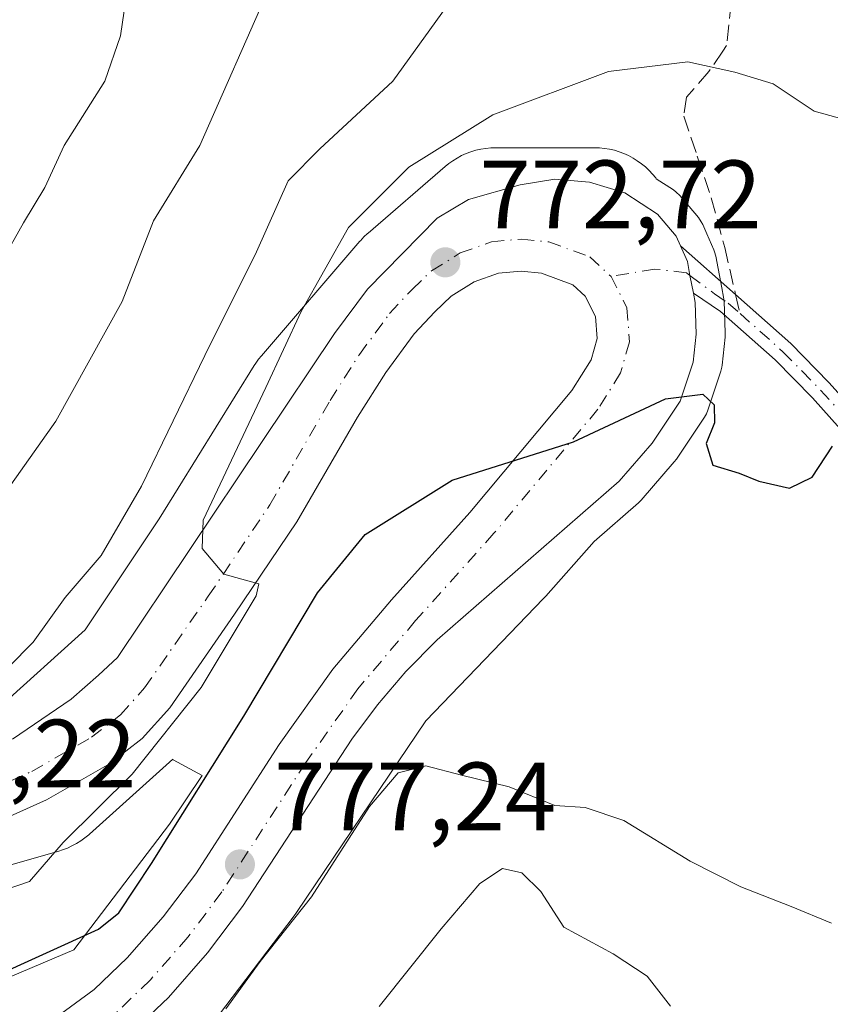
# Model space of a CAD drawing. Units: metres. Extents: x 579971 to 583421, y 4745090 to 4747444.
# Drawn here: x 580270 to 580354, y 4746425 to 4746527 of the extents above; entities that cross this region are included whole.
import ezdxf

# ---------------------------------------------------------------- set-up
doc = ezdxf.new("R2010")
doc.units = ezdxf.units.M
doc.header["$MEASUREMENT"] = 0
doc.linetypes.add('DGN Style 3', pattern=[2.307223458686699, 1.648016756204785, -0.6592067024819142])
doc.linetypes.add('DGN Style 4', pattern=[2.6384748266838614, 1.318413404963828, -0.6592067024819142, 0.001648016756204785, -0.6592067024819142])
for name, color, linetype, lineweight in [('Arbolado forestal CxS', 92, 'Continuous', 0), ('Camino Cxs', 7, 'Continuous', 0), ('Camino eje', 30, 'DGN Style 4', 13), ('Carretera de calzada única Cxs', 7, 'Continuous', 13), ('Carretera de calzada única eje', 7, 'DGN Style 4', 0), ('Cultivos herbáceos CxS', 92, 'Continuous', 0), ('Curva de nivel maestra', 30, 'Continuous', 30), ('Curva de nivel normal', 30, 'Continuous', 0), ('Núcleo urbano CxS', 7, 'Continuous', 0), ('Punto de cota en terreno', 7, 'Continuous', 0), ('Rótulo de punto de cota en terreno', 7, 'Continuous', 0), ('Senda', 7, 'DGN Style 3', 0), ('Senda no paivmentada conexión', 7, 'DGN Style 3', 0)]:
    doc.layers.add(name, color=color, linetype=linetype, lineweight=lineweight)
doc.styles.add('Style-Arial', font='txt')

# ---------------------------------------------------------------- blocks, each defined once
blk = doc.blocks.new('*U9')
at = {"layer": 'Arbolado forestal CxS', "color": 92, "linetype": 'Continuous', "lineweight": 0}
blk.add_polyline3d([(580287.5528999995, 4746419.070699999, 779.1407000000036), (580298.8441000005, 4746433.9505, 778.489400000006), (580299.1015, 4746434.309699999, 778.5295999999945), (580312.4765, 4746454.118899999, 776.6527999999962), (580324.6404999997, 4746466.7841, 775.4036000000052), (580324.8573000003, 4746467.019099999, 775.3781000000017), (580329.8715000004, 4746472.675899999, 775.2246000000015), (580334.4336999999, 4746476.660700001, 775.1205999999949), (580334.7235000003, 4746476.951099999, 775.1079000000027), (580338.1508999999, 4746480.8915, 774.994000000006), (580338.3645000001, 4746481.1733, 774.9817999999942), (580341.2644999997, 4746485.513300001, 774.7649999999995), (580341.4653000003, 4746485.862700001, 774.7531000000017), (580341.6174999997, 4746486.2357, 774.741200000004), (580342.9574999996, 4746490.275699999, 774.5880000000034), (580343.0645000003, 4746490.699100001, 774.5678000000045), (580343.0928999997, 4746490.9001, 774.558999999994), (580343.4029000001, 4746493.790100001, 774.4425000000047), (580343.4200999998, 4746494.110099999, 774.4312999999966), (580343.4177000001, 4746494.228900001, 774.4274000000005), (580343.2877000002, 4746497.5089, 774.3181999999942), (580343.2417000001, 4746497.927100001, 774.3052000000025), (580343.0586999999, 4746498.9033, 774.2761000000029), (580342.4486999996, 4746502.1535, 774.1891000000034), (580342.3191000001, 4746502.6261, 774.1748999999982), (580342.2435, 4746502.813899999, 774.1692999999942), (580341.5131000001, 4746504.4649, 774.1205999999949), (580341.0827000003, 4746505.435900001, 774.0927999999985), (580340.9380999999, 4746505.720100001, 774.0847000000067), (580340.6365, 4746506.1505, 774.0718999999954), (580338.7149, 4746508.432499999, 773.9505000000064), (580338.3485000003, 4746508.7983, 773.9331999999995), (580338.0619000001, 4746509.0111, 773.9300999999978), (580336.2877000002, 4746510.1711, 773.8622000000032), (580336.2281, 4746510.254100001, 773.8564999999944), (580335.8960999995, 4746510.6589, 773.8267999999953), (580335.5380999995, 4746511.040899999, 773.797000000006), (580335.1561000004, 4746511.398700001, 773.767200000002), (580334.7515000004, 4746511.730900001, 773.7373999999982), (580334.3261000002, 4746512.035700001, 773.707899999994), (580333.8815000001, 4746512.3123, 773.6787999999942), (580333.4197000006, 4746512.5591, 773.6315000000033), (580332.9429000001, 4746512.7751, 773.5356999999932), (580332.4528999999, 4746512.9595, 773.4455000000017), (580331.9521000005, 4746513.111500001, 773.311799999996), (580331.4420999996, 4746513.2303, 773.186400000006), (580330.9256999996, 4746513.315500001, 773.0708000000013), (580330.4046999998, 4746513.366900001, 772.9664000000049), (580329.8815000001, 4746513.384099999, 772.874800000005), (580319.7015000005, 4746513.384299999, 771.0264000000025), (580319.1782999998, 4746513.3673, 770.8935000000056), (580318.6573000001, 4746513.3159, 770.7795999999945), (580318.1409, 4746513.230699999, 770.683999999994), (580317.6310999999, 4746513.1117, 770.6067999999942), (580317.1300999997, 4746512.9597, 770.5114000000032), (580316.6398999998, 4746512.7753, 770.4248999999982), (580316.1630999995, 4746512.5593, 770.3613000000041), (580315.7015000005, 4746512.3125, 770.2940999999992), (580315.2569000004, 4746512.0361, 770.2382000000072), (580314.8312999997, 4746511.7313, 770.2027999999991), (580314.4729000004, 4746511.439300001, 770.1888999999939), (580306.4939000001, 4746504.549500001, 770.1570999999968), (580306.4477000004, 4746504.509299999, 770.146200000003), (580306.0654999996, 4746504.151500001, 770.0641000000034), (580305.7074999996, 4746503.769500001, 770.0020999999979), (580305.6571000004, 4746503.711100001, 769.9948000000004), (580295.4660999998, 4746491.862500001, 767.4060000000028), (580295.1845000006, 4746491.516100001, 767.3228999999993), (580294.8794999998, 4746491.090500001, 767.2489999999963), (580294.7335000001, 4746490.8639, 767.2209000000004), (580284.8913000004, 4746475.0031, 766.1456999999937), (580277.2597000003, 4746463.547499999, 765.7099000000018), (580268.3728999998, 4746455.5407, 765.3607000000048)], dxfattribs=at)
blk = doc.blocks.new('*U11')
at = {"layer": 'Núcleo urbano CxS', "color": 7, "linetype": 'Continuous', "lineweight": 0}
for points in [[(580268.3728999998, 4746455.5407, 765.3607000000048), (580277.2597000003, 4746463.547499999, 765.7099000000018), (580284.8913000004, 4746475.0031, 766.1456999999937), (580294.7335000001, 4746490.8639, 767.2209000000004), (580294.8794999998, 4746491.090500001, 767.2489999999963), (580295.1845000006, 4746491.516100001, 767.3228999999993), (580295.4660999998, 4746491.862500001, 767.4060000000028), (580305.6571000004, 4746503.711100001, 769.9948000000004), (580305.7074999996, 4746503.769500001, 770.0020999999979), (580306.0654999996, 4746504.151500001, 770.0641000000034), (580306.4477000004, 4746504.509299999, 770.146200000003), (580306.4939000001, 4746504.549500001, 770.1570999999968), (580314.4729000004, 4746511.439300001, 770.1888999999939), (580314.8312999997, 4746511.7313, 770.2027999999991), (580315.2569000004, 4746512.0361, 770.2382000000072), (580315.7015000005, 4746512.3125, 770.2940999999992), (580316.1630999995, 4746512.5593, 770.3613000000041), (580316.6398999998, 4746512.7753, 770.4248999999982), (580317.1300999997, 4746512.9597, 770.5114000000032), (580317.6310999999, 4746513.1117, 770.6067999999942), (580318.1409, 4746513.230699999, 770.683999999994), (580318.6573000001, 4746513.3159, 770.7795999999945), (580319.1782999998, 4746513.3673, 770.8935000000056), (580319.7015000005, 4746513.384299999, 771.0264000000025), (580329.8815000001, 4746513.384099999, 772.874800000005), (580330.4046999998, 4746513.366900001, 772.9664000000049), (580330.9256999996, 4746513.315500001, 773.0708000000013), (580331.4420999996, 4746513.2303, 773.186400000006), (580331.9521000005, 4746513.111500001, 773.311799999996), (580332.4528999999, 4746512.9595, 773.4455000000017), (580332.9429000001, 4746512.7751, 773.5356999999932), (580333.4197000006, 4746512.5591, 773.6315000000033), (580333.8815000001, 4746512.3123, 773.6787999999942), (580334.3261000002, 4746512.035700001, 773.707899999994), (580334.7515000004, 4746511.730900001, 773.7373999999982), (580335.1561000004, 4746511.398700001, 773.767200000002), (580335.5380999995, 4746511.040899999, 773.797000000006), (580335.8960999995, 4746510.6589, 773.8267999999953), (580336.2281, 4746510.254100001, 773.8564999999944), (580336.2877000002, 4746510.1711, 773.8622000000032), (580338.0619000001, 4746509.0111, 773.9300999999978), (580338.3485000003, 4746508.7983, 773.9331999999995), (580338.7149, 4746508.432499999, 773.9505000000064), (580340.6365, 4746506.1505, 774.0718999999954), (580340.9380999999, 4746505.720100001, 774.0847000000067), (580341.0827000003, 4746505.435900001, 774.0927999999985), (580341.5131000001, 4746504.4649, 774.1205999999949), (580342.2435, 4746502.813899999, 774.1692999999942), (580342.3191000001, 4746502.6261, 774.1748999999982), (580342.4486999996, 4746502.1535, 774.1891000000034), (580343.0586999999, 4746498.9033, 774.2761000000029), (580343.2417000001, 4746497.927100001, 774.3052000000025), (580343.2877000002, 4746497.5089, 774.3181999999942), (580343.4177000001, 4746494.228900001, 774.4274000000005), (580343.4200999998, 4746494.110099999, 774.4312999999966), (580343.4029000001, 4746493.790100001, 774.4425000000047), (580343.0928999997, 4746490.9001, 774.558999999994), (580343.0645000003, 4746490.699100001, 774.5678000000045), (580342.9574999996, 4746490.275699999, 774.5880000000034), (580341.6174999997, 4746486.2357, 774.741200000004), (580341.4653000003, 4746485.862700001, 774.7531000000017), (580341.2644999997, 4746485.513300001, 774.7649999999995), (580338.3645000001, 4746481.1733, 774.9817999999942), (580338.1508999999, 4746480.8915, 774.994000000006), (580334.7235000003, 4746476.951099999, 775.1079000000027), (580334.4336999999, 4746476.660700001, 775.1205999999949), (580329.8715000004, 4746472.675899999, 775.2246000000015), (580324.8573000003, 4746467.019099999, 775.3781000000017), (580324.6404999997, 4746466.7841, 775.4036000000052), (580312.4765, 4746454.118899999, 776.6527999999962), (580299.1015, 4746434.309699999, 778.5295999999945), (580298.8441000005, 4746433.9505, 778.489400000006), (580287.5528999995, 4746419.070699999, 779.1407000000036)], [(580258.3268999998, 4746422.9189, 775.4967999999935), (580276.0966999996, 4746430.442, 774.1955000000017), (580285.9649, 4746443.4462, 773.168399999995), (580289.3551000003, 4746448.467300001, 772.8678999999976), (580286.3580999998, 4746450.1021, 770.7082999999984), (580286.3191000001, 4746450.1735, 770.670499999993), (580277.7055000003, 4746442.413100001, 769.5127000000067), (580277.6250999998, 4746442.341700001, 769.5051999999997), (580277.2204999998, 4746442.0098, 769.5127000000067), (580276.7950999998, 4746441.704700001, 769.5227000000014), (580276.3504999997, 4746441.428300001, 769.5090999999958), (580275.8887, 4746441.181500001, 769.4725999999937), (580275.4118999997, 4746440.965500001, 769.4141999999993), (580274.9219000004, 4746440.781099999, 769.3352000000014), (580274.5460999999, 4746440.663799999, 769.2630000000064), (580259.1261, 4746436.2631, 768.8003000000026)]]:
    blk.add_polyline3d(points, dxfattribs=at)
blk = doc.blocks.new('*U19')
at = {"layer": 'Arbolado forestal CxS', "color": 92, "linetype": 'Continuous', "lineweight": 0}
blk.add_polyline3d([(580259.1261, 4746436.2631, 768.8003000000026), (580274.5460999999, 4746440.663799999, 769.2630000000064), (580274.9219000004, 4746440.781099999, 769.3352000000014), (580275.4118999997, 4746440.965500001, 769.4141999999993), (580275.8887, 4746441.181500001, 769.4725999999937), (580276.3504999997, 4746441.428300001, 769.5090999999958), (580276.7950999998, 4746441.704700001, 769.5227000000014), (580277.2204999998, 4746442.0098, 769.5127000000067), (580277.6250999998, 4746442.341700001, 769.5051999999997), (580277.7055000003, 4746442.413100001, 769.5127000000067), (580286.3191000001, 4746450.1735, 770.670499999993), (580286.3580999998, 4746450.1021, 770.7082999999984), (580289.3551000003, 4746448.467300001, 772.8678999999976), (580285.9649, 4746443.4462, 773.168399999995), (580276.0966999996, 4746430.442, 774.1955000000017), (580258.3268999998, 4746422.9189, 775.4967999999935)], dxfattribs=at)
blk = doc.blocks.new('5PATER')
at = {"layer": 'Cultivos herbáceos CxS', "linetype": 'Continuous', "lineweight": 0}
h = blk.add_hatch(color=51, dxfattribs=at)
edge = h.paths.add_edge_path()
edge.add_ellipse((0, 0), major_axis=(-0.1095731443231308, -0.1110710700762829), ratio=0.9994222409660322, start_angle=0, end_angle=360)
blk = doc.blocks.new('*U22')
at = {"layer": 'Carretera de calzada única Cxs', "color": 7, "linetype": 'Continuous', "lineweight": 13}
for points in [[(580269.7401000002, 4746452.220100001, 767.9621000000043), (580275.7901, 4746456.370100001, 768.5966000000044), (580278.6300999997, 4746458.850099999, 768.7736000000006), (580280.6001000004, 4746460.670100001, 768.981899999999), (580303.0201000003, 4746494.1801, 771.6644999999991), (580306.4501, 4746498.770099999, 772.1671000000061), (580313.6201, 4746506.090100001, 772.8055000000023), (580316.8800999997, 4746508.020099999, 773.2033999999985), (580322.2301000003, 4746509.550100001, 773.5651999999974), (580325.7901, 4746510.120100001, 773.9799999999959), (580329.3701, 4746509.8301, 774.1763000000064), (580333.0401, 4746508.710100001, 774.1836000000039), (580336.4200999998, 4746506.5001, 774.2617000000029), (580338.3400999998, 4746504.220100001, 774.3592999999966), (580338.7801000001, 4746503.2501, 774.3585000000021), (580339.5000999998, 4746501.600099999, 774.3653000000049), (580339.7670999998, 4746500.1775, 774.3705000000047), (580340.1201, 4746498.350099999, 774.3656999999948), (580340.2901, 4746497.390100001, 774.3637000000017), (580340.4200999998, 4746494.110099999, 774.507500000007), (580340.1101000002, 4746491.220100001, 774.6579999999958), (580338.7701000003, 4746487.1801, 774.8962999999932), (580335.8701, 4746482.840100001, 775.1800999999978), (580332.4600999998, 4746478.920100001, 775.1196000000054), (580313.6501000002, 4746462.4901, 775.7768000000069), (580310.3901000004, 4746459.2401, 776.0699000000022), (580307.4600999998, 4746455.780099999, 776.7274999999936), (580304.8000999996, 4746452.2301, 777.4551000000066), (580293.5301000001, 4746434.9301, 783.6540999999997), (580289.9001000002, 4746430.120100001, 782.3524999999936), (580285.8701, 4746425.530099999, 779.8126000000047), (580281.9801000003, 4746421.8201, 783.2623000000021)], [(580274.3300999999, 4746423.530099999, 778.498000000007), (580278.1801000005, 4746426.350099999, 778.1049000000058), (580281.6001000004, 4746429.630100001, 777.5788999999932), (580285.3101000004, 4746433.850099999, 777.6741000000038), (580288.6801000005, 4746438.3201, 777.3752999999998), (580297.3201000001, 4746451.670100001, 776.4152000000031), (580302.8400999998, 4746459.470100001, 775.9955000000047), (580308.9200999998, 4746466.6501, 775.5613000000012), (580317.0100999996, 4746475.670100001, 775.0954999999958), (580327.5701000001, 4746488.280099999, 774.3931000000011), (580329.5401, 4746491.450099999, 774.1750999999931), (580330.1801000005, 4746493.6501, 774.0207999999984), (580330.0100999996, 4746495.9301, 773.8178000000045), (580328.9301000005, 4746498.040100001, 773.5708000000013), (580327.6700999998, 4746499.220100001, 773.4407999999967), (580324.4200999998, 4746500.4001, 773.1778000000049), (580322.3201000001, 4746500.620100001, 773.0138000000007), (580319.9801000003, 4746500.4001, 772.8610000000045), (580317.4700999996, 4746499.5101, 772.6416000000027), (580315.1001000004, 4746498.040100001, 772.4415000000009), (580313.4001000002, 4746496.4101, 772.3021000000008), (580311.2600999996, 4746494.120100001, 772.0647000000026), (580308.3300999999, 4746490.140100001, 771.7859999999928), (580305.3901000004, 4746485.530099999, 771.725900000005), (580299.1300999997, 4746474.690099999, 773.5034000000014), (580292.7001, 4746465.140100001, 773.9676000000036), (580286.0000999998, 4746455.4801, 773.8561999999947), (580283.1601, 4746452.300100001, 776.4689999999973), (580279.7500999998, 4746449.6801, 776.0923999999941), (580273.2401000002, 4746445.940099999, 774.9360000000015), (580265.6300999997, 4746442.550100001, 773.201199999996)]]:
    blk.add_polyline3d(points, dxfattribs=at)

msp = doc.modelspace()

# ---------------------------------------------------------------- linework, layer by layer
at = {"layer": 'Arbolado forestal CxS', "color": 92, "linetype": 'Continuous', "lineweight": 0}
for points in [[(580268.3728999998, 4746455.5407, 765.3607000000048), (580277.2597000003, 4746463.547499999, 765.7099000000018), (580284.8913000004, 4746475.0031, 766.1456999999937), (580294.7335000001, 4746490.8639, 767.2209000000004), (580294.8794999998, 4746491.090500001, 767.2489999999963), (580295.1845000006, 4746491.516100001, 767.3228999999993), (580295.4660999998, 4746491.862500001, 767.4060000000028), (580305.6571000004, 4746503.711100001, 769.9948000000004), (580305.7074999996, 4746503.769500001, 770.0020999999979), (580306.0654999996, 4746504.151500001, 770.0641000000034), (580306.4477000004, 4746504.509299999, 770.146200000003), (580306.4939000001, 4746504.549500001, 770.1570999999968), (580314.4729000004, 4746511.439300001, 770.1888999999939), (580314.8312999997, 4746511.7313, 770.2027999999991), (580315.2569000004, 4746512.0361, 770.2382000000072), (580315.7015000005, 4746512.3125, 770.2940999999992), (580316.1630999995, 4746512.5593, 770.3613000000041), (580316.6398999998, 4746512.7753, 770.4248999999982), (580317.1300999997, 4746512.9597, 770.5114000000032), (580317.6310999999, 4746513.1117, 770.6067999999942), (580318.1409, 4746513.230699999, 770.683999999994), (580318.6573000001, 4746513.3159, 770.7795999999945), (580319.1782999998, 4746513.3673, 770.8935000000056), (580319.7015000005, 4746513.384299999, 771.0264000000025), (580329.8815000001, 4746513.384099999, 772.874800000005), (580330.4046999998, 4746513.366900001, 772.9664000000049), (580330.9256999996, 4746513.315500001, 773.0708000000013), (580331.4420999996, 4746513.2303, 773.186400000006), (580331.9521000005, 4746513.111500001, 773.311799999996), (580332.4528999999, 4746512.9595, 773.4455000000017), (580332.9429000001, 4746512.7751, 773.5356999999932), (580333.4197000006, 4746512.5591, 773.6315000000033), (580333.8815000001, 4746512.3123, 773.6787999999942), (580334.3261000002, 4746512.035700001, 773.707899999994), (580334.7515000004, 4746511.730900001, 773.7373999999982), (580335.1561000004, 4746511.398700001, 773.767200000002), (580335.5380999995, 4746511.040899999, 773.797000000006), (580335.8960999995, 4746510.6589, 773.8267999999953), (580336.2281, 4746510.254100001, 773.8564999999944), (580336.2877000002, 4746510.1711, 773.8622000000032), (580338.0619000001, 4746509.0111, 773.9300999999978), (580338.3485000003, 4746508.7983, 773.9331999999995), (580338.7149, 4746508.432499999, 773.9505000000064), (580340.6365, 4746506.1505, 774.0718999999954), (580340.9380999999, 4746505.720100001, 774.0847000000067), (580341.0827000003, 4746505.435900001, 774.0927999999985), (580341.5131000001, 4746504.4649, 774.1205999999949), (580342.2435, 4746502.813899999, 774.1692999999942), (580342.3191000001, 4746502.6261, 774.1748999999982), (580342.4486999996, 4746502.1535, 774.1891000000034), (580343.0586999999, 4746498.9033, 774.2761000000029), (580343.2417000001, 4746497.927100001, 774.3052000000025), (580343.2877000002, 4746497.5089, 774.3181999999942), (580343.4177000001, 4746494.228900001, 774.4274000000005), (580343.4200999998, 4746494.110099999, 774.4312999999966), (580343.4029000001, 4746493.790100001, 774.4425000000047), (580343.0928999997, 4746490.9001, 774.558999999994), (580343.0645000003, 4746490.699100001, 774.5678000000045), (580342.9574999996, 4746490.275699999, 774.5880000000034), (580341.6174999997, 4746486.2357, 774.741200000004), (580341.4653000003, 4746485.862700001, 774.7531000000017), (580341.2644999997, 4746485.513300001, 774.7649999999995), (580338.3645000001, 4746481.1733, 774.9817999999942), (580338.1508999999, 4746480.8915, 774.994000000006), (580334.7235000003, 4746476.951099999, 775.1079000000027), (580334.4336999999, 4746476.660700001, 775.1205999999949), (580329.8715000004, 4746472.675899999, 775.2246000000015), (580324.8573000003, 4746467.019099999, 775.3781000000017), (580324.6404999997, 4746466.7841, 775.4036000000052), (580312.4765, 4746454.118899999, 776.6527999999962), (580299.1015, 4746434.309699999, 778.5295999999945), (580298.8441000005, 4746433.9505, 778.489400000006), (580287.5528999995, 4746419.070699999, 779.1407000000036)], [(580259.1261, 4746436.2631, 768.8003000000026), (580274.5460999999, 4746440.663799999, 769.2630000000064), (580274.9219000004, 4746440.781099999, 769.3352000000014), (580275.4118999997, 4746440.965500001, 769.4141999999993), (580275.8887, 4746441.181500001, 769.4725999999937), (580276.3504999997, 4746441.428300001, 769.5090999999958), (580276.7950999998, 4746441.704700001, 769.5227000000014), (580277.2204999998, 4746442.0098, 769.5127000000067), (580277.6250999998, 4746442.341700001, 769.5051999999997), (580277.7055000003, 4746442.413100001, 769.5127000000067), (580286.3191000001, 4746450.1735, 770.670499999993), (580286.3580999998, 4746450.1021, 770.7082999999984), (580289.3551000003, 4746448.467300001, 772.8678999999976), (580285.9649, 4746443.4462, 773.168399999995), (580276.0966999996, 4746430.442, 774.1955000000017), (580258.3268999998, 4746422.9189, 775.4967999999935)]]:
    msp.add_polyline3d(points, dxfattribs=at)
at = {"layer": 'Camino Cxs', "color": 7, "linetype": 'Continuous', "lineweight": 0}
for points in [[(580356.1700999998, 4746483.350099999, 775.2740999999951), (580352.4200999998, 4746487.520099999, 774.8418999999994), (580348.5800999999, 4746491.440099999, 774.7339000000065), (580342.9401000004, 4746496.440099999, 774.4342000000034), (580340.1201, 4746498.350099999, 774.3656999999948), (580339.7670999998, 4746500.1775, 774.3705000000047), (580339.5000999998, 4746501.600099999, 774.3653000000049), (580338.7801000001, 4746503.2501, 774.3585000000021), (580344.4901000002, 4746498.190099999, 774.6904999999971), (580350.1901000004, 4746493.130100001, 775.090400000001), (580354.1300999997, 4746489.120100001, 775.3531999999979), (580357.8800999997, 4746484.940099999, 775.6263000000035)], [(580340.1201, 4746498.350099999, 774.3656999999948), (580339.7670999998, 4746500.1775, 774.3705000000047), (580339.5000999998, 4746501.600099999, 774.3653000000049), (580338.7801000001, 4746503.2501, 774.3585000000021)], [(580338.7801000001, 4746503.2501, 774.3585000000021), (580344.4901000002, 4746498.190099999, 774.6904999999971), (580350.1901000004, 4746493.130100001, 775.090400000001), (580354.1300999997, 4746489.120100001, 775.3531999999979), (580357.8800999997, 4746484.940099999, 775.6263000000035)], [(580356.1700999998, 4746483.350099999, 775.2740999999951), (580352.4200999998, 4746487.520099999, 774.8418999999994), (580348.5800999999, 4746491.440099999, 774.7339000000065), (580342.9401000004, 4746496.440099999, 774.4342000000034), (580340.1201, 4746498.350099999, 774.3656999999948)]]:
    msp.add_polyline3d(points, dxfattribs=at)
at = {"layer": 'Camino eje', "color": 30, "linetype": 'DGN Style 4', "lineweight": 13}
for points in [[(580339.7670999998, 4746500.1775, 774.3705000000047), (580339.4133000001, 4746500.443499999, 774.3620999999986), (580336.1370999999, 4746500.8389, 774.1978999999993), (580331.6101000002, 4746500.0601, 773.8356000000058)], [(580339.7670999998, 4746500.1775, 774.3705000000047), (580342.3051000005, 4746498.270099999, 774.3738000000012), (580343.7150999998, 4746497.315099999, 774.4885000000068), (580344.9441000001, 4746496.225500001, 774.6012999999948)], [(580344.9441000001, 4746496.225500001, 774.6012999999948), (580349.3850999996, 4746492.2851, 774.8706999999995), (580351.3551000003, 4746490.280099999, 775.0712999999961), (580353.2751000002, 4746488.3201, 775.0945000000065), (580355.1501000002, 4746486.2301, 775.3006000000024)]]:
    msp.add_polyline3d(points, dxfattribs=at)
at = {"layer": 'Carretera de calzada única Cxs', "color": 7, "linetype": 'Continuous', "lineweight": 13}
for points in [[(580269.7401000002, 4746452.220100001, 767.9621000000043), (580275.7901, 4746456.370100001, 768.5966000000044), (580278.6300999997, 4746458.850099999, 768.7736000000006), (580280.6001000004, 4746460.670100001, 768.981899999999), (580303.0201000003, 4746494.1801, 771.6644999999991), (580306.4501, 4746498.770099999, 772.1671000000061), (580313.6201, 4746506.090100001, 772.8055000000023), (580316.8800999997, 4746508.020099999, 773.2033999999985), (580322.2301000003, 4746509.550100001, 773.5651999999974), (580325.7901, 4746510.120100001, 773.9799999999959), (580329.3701, 4746509.8301, 774.1763000000064), (580333.0401, 4746508.710100001, 774.1836000000039), (580336.4200999998, 4746506.5001, 774.2617000000029), (580338.3400999998, 4746504.220100001, 774.3592999999966), (580338.7801000001, 4746503.2501, 774.3585000000021)], [(580340.1201, 4746498.350099999, 774.3656999999948), (580339.7670999998, 4746500.1775, 774.3705000000047), (580339.5000999998, 4746501.600099999, 774.3653000000049), (580338.7801000001, 4746503.2501, 774.3585000000021)], [(580274.3300999999, 4746423.530099999, 778.498000000007), (580278.1801000005, 4746426.350099999, 778.1049000000058), (580281.6001000004, 4746429.630100001, 777.5788999999932), (580285.3101000004, 4746433.850099999, 777.6741000000038), (580288.6801000005, 4746438.3201, 777.3752999999998), (580297.3201000001, 4746451.670100001, 776.4152000000031), (580302.8400999998, 4746459.470100001, 775.9955000000047), (580308.9200999998, 4746466.6501, 775.5613000000012), (580317.0100999996, 4746475.670100001, 775.0954999999958), (580327.5701000001, 4746488.280099999, 774.3931000000011), (580329.5401, 4746491.450099999, 774.1750999999931), (580330.1801000005, 4746493.6501, 774.0207999999984), (580330.0100999996, 4746495.9301, 773.8178000000045), (580328.9301000005, 4746498.040100001, 773.5708000000013), (580327.6700999998, 4746499.220100001, 773.4407999999967), (580324.4200999998, 4746500.4001, 773.1778000000049), (580322.3201000001, 4746500.620100001, 773.0138000000007), (580319.9801000003, 4746500.4001, 772.8610000000045), (580317.4700999996, 4746499.5101, 772.6416000000027), (580315.1001000004, 4746498.040100001, 772.4415000000009), (580313.4001000002, 4746496.4101, 772.3021000000008), (580311.2600999996, 4746494.120100001, 772.0647000000026), (580308.3300999999, 4746490.140100001, 771.7859999999928), (580305.3901000004, 4746485.530099999, 771.725900000005), (580299.1300999997, 4746474.690099999, 773.5034000000014), (580292.7001, 4746465.140100001, 773.9676000000036), (580286.0000999998, 4746455.4801, 773.8561999999947), (580283.1601, 4746452.300100001, 776.4689999999973), (580279.7500999998, 4746449.6801, 776.0923999999941), (580273.2401000002, 4746445.940099999, 774.9360000000015), (580265.6300999997, 4746442.550100001, 773.201199999996)], [(580340.1201, 4746498.350099999, 774.3656999999948), (580340.2901, 4746497.390100001, 774.3637000000017), (580340.4200999998, 4746494.110099999, 774.507500000007), (580340.1101000002, 4746491.220100001, 774.6579999999958), (580338.7701000003, 4746487.1801, 774.8962999999932), (580335.8701, 4746482.840100001, 775.1800999999978), (580332.4600999998, 4746478.920100001, 775.1196000000054), (580313.6501000002, 4746462.4901, 775.7768000000069), (580310.3901000004, 4746459.2401, 776.0699000000022), (580307.4600999998, 4746455.780099999, 776.7274999999936), (580304.8000999996, 4746452.2301, 777.4551000000066), (580293.5301000001, 4746434.9301, 783.6540999999997), (580289.9001000002, 4746430.120100001, 782.3524999999936), (580285.8701, 4746425.530099999, 779.8126000000047), (580281.9801000003, 4746421.8201, 783.2623000000021)]]:
    msp.add_polyline3d(points, dxfattribs=at)
at = {"layer": 'Carretera de calzada única eje', "color": 7, "linetype": 'DGN Style 4', "lineweight": 0}
for points in [[(580264.5601000004, 4746445.690099999, 769.5581999999995), (580271.7401000002, 4746448.890100001, 770.2403000000049), (580277.9101, 4746452.4301, 770.7026999999945), (580280.9001000002, 4746454.7301, 771.992499999993), (580283.4001000002, 4746457.530099999, 770.0672999999952), (580289.9700999996, 4746467.0001, 770.829700000002), (580296.3300999999, 4746476.440099999, 771.0850999999967), (580302.5701000001, 4746487.2501, 771.2415000000037), (580305.6001000004, 4746492.0101, 771.6328999999969), (580308.7100999998, 4746496.2301, 772.0813999999956), (580311.0500999996, 4746498.7301, 772.3329999999987), (580313.0601000004, 4746500.6601, 772.5816999999952), (580316.0301000001, 4746502.5001, 772.8077000000048), (580319.2600999996, 4746503.6501, 773.0118999999977), (580322.3400999998, 4746503.940099999, 773.1713000000018), (580325.1700999998, 4746503.640100001, 773.3358000000007), (580329.4301000005, 4746502.090100001, 773.6125000000029), (580331.6101000002, 4746500.0601, 773.8356000000058)], [(580331.6101000002, 4746500.0601, 773.8356000000058), (580333.2500999998, 4746496.840100001, 774.0510000000068), (580333.5201000003, 4746493.300100001, 774.2740000000049), (580332.5900999998, 4746490.090100001, 774.4431000000042), (580330.2500999998, 4746486.340100001, 774.6517000000022), (580319.5100999996, 4746473.5101, 775.2094999999972), (580311.4101, 4746464.4801, 775.6420000000071), (580305.4501, 4746457.440099999, 776.0524000000005), (580300.0601000004, 4746449.8201, 777.1972999999998), (580291.3901000004, 4746436.4301, 779.5062999999938), (580287.8701, 4746431.7601, 778.8353999999963), (580283.9901000002, 4746427.340100001, 778.1986999999937), (580280.3101000004, 4746423.8101, 779.717499999999)]]:
    msp.add_polyline3d(points, dxfattribs=at)
at = {"layer": 'Curva de nivel maestra', "color": 30, "linetype": 'Continuous', "lineweight": 30, "elevation": 775, "flags": 128}
msp.add_lwpolyline([(580267.4500000002, 4746427.5001), (580278.6299999999, 4746432.5701), (580280.7300000004, 4746434.2601), (580284.1200000001, 4746439.380100001), (580293.6600000003, 4746454.610099999), (580301.2699999996, 4746467.360099999), (580306.1799999997, 4746473.4001), (580315.1900000004, 4746479.0101), (580327.7300000004, 4746482.9801), (580337.2400000002, 4746487.4101), (580341.0899999999, 4746487.890100001), (580342.2699999996, 4746486.780099999), (580342.2999999998, 4746484.940099999), (580341.4400000004, 4746482.8101), (580342.1399999997, 4746480.5601), (580344.8700000001, 4746479.7401), (580346.8799999999, 4746478.9001), (580350.0700000003, 4746478.170100001), (580352.4000000004, 4746479.3301), (580354.4900000002, 4746482.520099999)], dxfattribs=at)
at = {"layer": 'Curva de nivel normal', "color": 30, "linetype": 'Continuous', "lineweight": 0, "flags": 128}
for points, elevation in [([(580296.2999999998, 4746529.980000001), (580289.1100000005, 4746513.619999999), (580284.2999999998, 4746505.810000001), (580281.0800000001, 4746497.49), (580274.2100000001, 4746485.109999999), (580270.5599999996, 4746479.949999999), (580268.5599999996, 4746477.109999999)], 760), ([(580281.4400000004, 4746528.74), (580280.9199999999, 4746524.939999999), (580279.2999999998, 4746520.27), (580275.0800000001, 4746513.609999999), (580273.0700000003, 4746509.27), (580270.8799999999, 4746505.609999999), (580266.3600000005, 4746497.609999999)], 755), ([(580314.5800000001, 4746527.9), (580309.0599999996, 4746520.27), (580301.5, 4746513.27), (580298.2400000002, 4746509.939999999), (580294.9699999997, 4746502.609999999), (580289.6200000001, 4746491.880000001), (580283.0899999999, 4746478.369999999), (580278.9000000004, 4746471.220000001), (580275.1699999999, 4746466.859999999), (580271.8899999997, 4746462.27), (580266.7300000004, 4746457.07)], 765), ([(580268.8700000001, 4746436.609999999), (580271.4800000004, 4746437.52), (580274.9900000002, 4746441.529999999), (580282.1200000001, 4746448.619999999), (580289.2400000002, 4746457.57), (580294.9299999997, 4746467.029999999), (580295.2199999997, 4746468.300000001), (580294.0499999998, 4746468.600000001), (580291.5800000001, 4746469.300000001), (580289.3499999996, 4746471.930000001), (580289.4600000001, 4746474.869999999), (580295.9299999997, 4746488.600000001), (580299.5700000003, 4746496.449999999), (580304.4699999997, 4746505.140000001), (580310.7199999997, 4746511.359999999), (580319.3899999997, 4746516.77), (580331.3499999996, 4746521.26), (580339.54, 4746522.27), (580344.4000000004, 4746521.199999999), (580348.3799999999, 4746519.970000001), (580352.6200000001, 4746517.17), (580358.0899999999, 4746515.630000001)], 770), ([(580354.3899999997, 4746433.189999999), (580350.2199999997, 4746434.930000001), (580345.0199999996, 4746436.949999999), (580339.7999999998, 4746439.609999999), (580332.9400000004, 4746443.82), (580328.9400000004, 4746445.15), (580325.8099999996, 4746445.359999999), (580321.0700000003, 4746447.289999999), (580316.1399999997, 4746448.51), (580312.4699999997, 4746449.470000001), (580309.5999999996, 4746448.76), (580306.6299999999, 4746445.27), (580300.6299999999, 4746435.939999999), (580295.3399999999, 4746429.230000001), (580291.7999999998, 4746424.34)], 780), ([(580337.7400000002, 4746424.609999999), (580335.3300000001, 4746427.710000001), (580331.8200000003, 4746430.039999999), (580326.7400000002, 4746432.779999999), (580324.3700000001, 4746436.460000001), (580322.4000000004, 4746438.41), (580320.3899999997, 4746438.869999999), (580318.0599999996, 4746437.32), (580314.0599999996, 4746432.630000001), (580307.6299999999, 4746424.58)], 785)]:
    msp.add_lwpolyline(points, dxfattribs=dict(at, elevation=elevation))
at = {"layer": 'Núcleo urbano CxS', "color": 7, "linetype": 'Continuous', "lineweight": 0}
for points in [[(580268.3728999998, 4746455.5407, 765.3607000000048), (580277.2597000003, 4746463.547499999, 765.7099000000018), (580284.8913000004, 4746475.0031, 766.1456999999937), (580294.7335000001, 4746490.8639, 767.2209000000004), (580294.8794999998, 4746491.090500001, 767.2489999999963), (580295.1845000006, 4746491.516100001, 767.3228999999993), (580295.4660999998, 4746491.862500001, 767.4060000000028), (580305.6571000004, 4746503.711100001, 769.9948000000004), (580305.7074999996, 4746503.769500001, 770.0020999999979), (580306.0654999996, 4746504.151500001, 770.0641000000034), (580306.4477000004, 4746504.509299999, 770.146200000003), (580306.4939000001, 4746504.549500001, 770.1570999999968), (580314.4729000004, 4746511.439300001, 770.1888999999939), (580314.8312999997, 4746511.7313, 770.2027999999991), (580315.2569000004, 4746512.0361, 770.2382000000072), (580315.7015000005, 4746512.3125, 770.2940999999992), (580316.1630999995, 4746512.5593, 770.3613000000041), (580316.6398999998, 4746512.7753, 770.4248999999982), (580317.1300999997, 4746512.9597, 770.5114000000032), (580317.6310999999, 4746513.1117, 770.6067999999942), (580318.1409, 4746513.230699999, 770.683999999994), (580318.6573000001, 4746513.3159, 770.7795999999945), (580319.1782999998, 4746513.3673, 770.8935000000056), (580319.7015000005, 4746513.384299999, 771.0264000000025), (580329.8815000001, 4746513.384099999, 772.874800000005), (580330.4046999998, 4746513.366900001, 772.9664000000049), (580330.9256999996, 4746513.315500001, 773.0708000000013), (580331.4420999996, 4746513.2303, 773.186400000006), (580331.9521000005, 4746513.111500001, 773.311799999996), (580332.4528999999, 4746512.9595, 773.4455000000017), (580332.9429000001, 4746512.7751, 773.5356999999932), (580333.4197000006, 4746512.5591, 773.6315000000033), (580333.8815000001, 4746512.3123, 773.6787999999942), (580334.3261000002, 4746512.035700001, 773.707899999994), (580334.7515000004, 4746511.730900001, 773.7373999999982), (580335.1561000004, 4746511.398700001, 773.767200000002), (580335.5380999995, 4746511.040899999, 773.797000000006), (580335.8960999995, 4746510.6589, 773.8267999999953), (580336.2281, 4746510.254100001, 773.8564999999944), (580336.2877000002, 4746510.1711, 773.8622000000032), (580338.0619000001, 4746509.0111, 773.9300999999978), (580338.3485000003, 4746508.7983, 773.9331999999995), (580338.7149, 4746508.432499999, 773.9505000000064), (580340.6365, 4746506.1505, 774.0718999999954), (580340.9380999999, 4746505.720100001, 774.0847000000067), (580341.0827000003, 4746505.435900001, 774.0927999999985), (580341.5131000001, 4746504.4649, 774.1205999999949), (580342.2435, 4746502.813899999, 774.1692999999942), (580342.3191000001, 4746502.6261, 774.1748999999982), (580342.4486999996, 4746502.1535, 774.1891000000034), (580343.0586999999, 4746498.9033, 774.2761000000029), (580343.2417000001, 4746497.927100001, 774.3052000000025), (580343.2877000002, 4746497.5089, 774.3181999999942), (580343.4177000001, 4746494.228900001, 774.4274000000005), (580343.4200999998, 4746494.110099999, 774.4312999999966), (580343.4029000001, 4746493.790100001, 774.4425000000047), (580343.0928999997, 4746490.9001, 774.558999999994), (580343.0645000003, 4746490.699100001, 774.5678000000045), (580342.9574999996, 4746490.275699999, 774.5880000000034), (580341.6174999997, 4746486.2357, 774.741200000004), (580341.4653000003, 4746485.862700001, 774.7531000000017), (580341.2644999997, 4746485.513300001, 774.7649999999995), (580338.3645000001, 4746481.1733, 774.9817999999942), (580338.1508999999, 4746480.8915, 774.994000000006), (580334.7235000003, 4746476.951099999, 775.1079000000027), (580334.4336999999, 4746476.660700001, 775.1205999999949), (580329.8715000004, 4746472.675899999, 775.2246000000015), (580324.8573000003, 4746467.019099999, 775.3781000000017), (580324.6404999997, 4746466.7841, 775.4036000000052), (580312.4765, 4746454.118899999, 776.6527999999962), (580299.1015, 4746434.309699999, 778.5295999999945), (580298.8441000005, 4746433.9505, 778.489400000006), (580287.5528999995, 4746419.070699999, 779.1407000000036)], [(580259.1261, 4746436.2631, 768.8003000000026), (580274.5460999999, 4746440.663799999, 769.2630000000064), (580274.9219000004, 4746440.781099999, 769.3352000000014), (580275.4118999997, 4746440.965500001, 769.4141999999993), (580275.8887, 4746441.181500001, 769.4725999999937), (580276.3504999997, 4746441.428300001, 769.5090999999958), (580276.7950999998, 4746441.704700001, 769.5227000000014), (580277.2204999998, 4746442.0098, 769.5127000000067), (580277.6250999998, 4746442.341700001, 769.5051999999997), (580277.7055000003, 4746442.413100001, 769.5127000000067), (580286.3191000001, 4746450.1735, 770.670499999993), (580286.3580999998, 4746450.1021, 770.7082999999984), (580289.3551000003, 4746448.467300001, 772.8678999999976), (580285.9649, 4746443.4462, 773.168399999995), (580276.0966999996, 4746430.442, 774.1955000000017), (580258.3268999998, 4746422.9189, 775.4967999999935)]]:
    msp.add_polyline3d(points, dxfattribs=at)
at = {"layer": 'Senda', "color": 7, "linetype": 'DGN Style 3', "lineweight": 0}
msp.add_polyline3d([(580344.0401, 4746528.370100001, 773.3347000000067), (580343.5601000004, 4746523.950099999, 773.7562000000034), (580343.1700999998, 4746523.360099999, 773.488599999997), (580341.7301000003, 4746521.2501, 773.7112000000053), (580339.4200999998, 4746518.600099999, 774.582899999994), (580339.1300999997, 4746516.640100001, 774.9753999999957), (580340.5301000001, 4746512.5001, 775.5356999999932), (580341.9600999998, 4746508.210100001, 775.1013999999996), (580343.3601000002, 4746503.0801, 774.9645000000019), (580344.4901000002, 4746498.190099999, 774.6904999999971)], dxfattribs=at)
at = {"layer": 'Senda no paivmentada conexión', "color": 7, "linetype": 'DGN Style 3', "lineweight": 0, "extrusion": (0.009950695860346904, -0.04305977329550764, 0.999022942467106), "elevation": -197834.3709152188, "flags": 128}
msp.add_lwpolyline([(1634147.691581155, 4489595.55859344), (1634147.691581155, 4489593.540246148)], dxfattribs=at)

# ---------------------------------------------------------------- block references
at = {"layer": 'Arbolado forestal CxS', "color": 92, "linetype": 'Continuous', "lineweight": 0}
for name in ['*U9', '*U19']:
    msp.add_blockref(name, (0, 0), dxfattribs=at)
at = {"layer": 'Carretera de calzada única Cxs', "color": 7, "linetype": 'Continuous', "lineweight": 13}
msp.add_blockref('*U22', (0, 0), dxfattribs=at)
at = {"layer": 'Núcleo urbano CxS', "color": 7, "linetype": 'Continuous', "lineweight": 0}
msp.add_blockref('*U11', (0, 0), dxfattribs=at)
at = {"layer": 'Punto de cota en terreno', "color": 7, "linetype": 'Continuous', "lineweight": 0, "xscale": 10, "yscale": 10, "zscale": 10}
for p in [(580314.4800000004, 4746501.529999999, 772.7200000000012), (580293.25, 4746439.279999999, 777.2400000000052)]:
    msp.add_blockref('5PATER', p, dxfattribs=at)

# ---------------------------------------------------------------- texts
at = {"layer": 'Rótulo de punto de cota en terreno', "color": 7, "linetype": 'Continuous', "lineweight": 0, "style": 'Style-Arial'}
for s, p in [('772,72', (580318.0077999998, 4746505.057800001)), ('767,22', (580253.3678000001, 4746447.2378)), ('777,24', (580296.7778000003, 4746442.807800001))]:
    msp.add_text(s, height=7.000000000000002, dxfattribs=at).set_placement(p)

doc.saveas('drawing.dxf')
